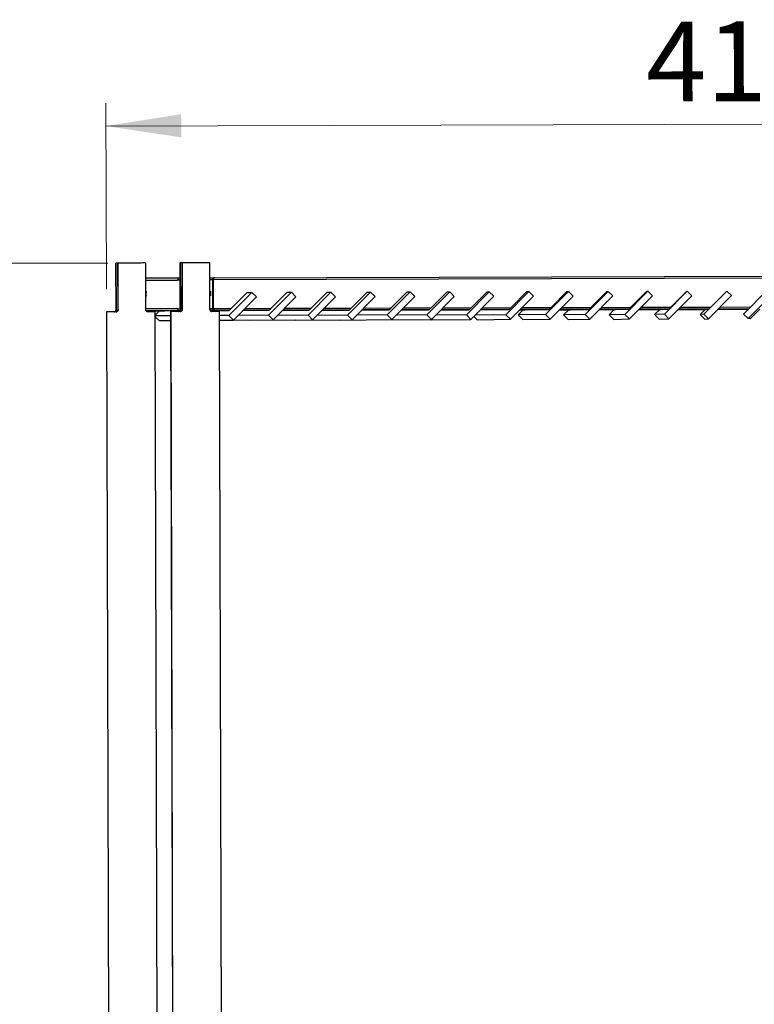
# Model space of a CAD drawing. Units: millimetres. Extents: x -2 to 297, y 8 to 189.
# Drawn here: x 43 to 75, y 51 to 95 of the extents above; entities that cross this region are included whole.
import ezdxf

# ---------------------------------------------------------------- set-up
doc = ezdxf.new("R2010")
doc.units = ezdxf.units.MM
doc.styles.add('SLDTEXTSTYLE2', font='TXT', dxfattribs={"width": 0.75})
doc.dimstyles.new('SLDDIMSTYLE1', dxfattribs={"dimtxt": 3.5, "dimasz": 3.302, "dimexe": 0, "dimexo": 0.0625, "dimgap": 0.875, "dimtad": 1, "dimlfac": 70, "dimrnd": 1e-09, "dimzin": 12, "dimdsep": 46, "dimtxsty": 'SLDTEXTSTYLE2', "dimsah": 1, "dimcen": 0.09, "dimadec": 0, "dimazin": 3, "dimtfac": 1, "dimtofl": 0, "dimtmove": 0, "dimatfit": 3, "dimfxl": 0, "dimfrac": 2, "dimtolj": 1, "dimtzin": 12, "dimarcsym": 0})

# ---------------------------------------------------------------- blocks, each defined once
blk = doc.blocks.new('_D')
at = {"color": 7, "linetype": 'Continuous', "lineweight": 0}
for p, q in [((46.939, 83.869), (34.771, 83.869)), ((35.771, 83.869), (35.771, 26.747)), ((49.914, 26.747), (34.771, 26.747))]:
    blk.add_line(p, q, dxfattribs=at)
at = {"color": 7, "linetype": 'Continuous', "lineweight": 18}
for points in [[(35.771, 83.869), (35.263, 80.567), (36.279, 80.567)], [(35.771, 26.747), (36.279, 30.049), (35.263, 30.049)]]:
    blk.add_solid(points, dxfattribs=at)
at = {"color": 7, "linetype": 'Continuous', "lineweight": 18, "insert": (31.259, 52.868), "char_height": 3.5, "attachment_point": 1, "rotation": 90, "style": 'SLDTEXTSTYLE2'}
blk.add_mtext('4000', dxfattribs=at)
blk = doc.blocks.new('_D_1')
at = {"color": 7, "linetype": 'Continuous', "lineweight": 0}
for p, q in [((46.872, 82.724), (46.85, 90.882)), ((106.133, 82.885), (106.111, 91.043)), ((46.853, 89.882), (106.113, 90.043))]:
    blk.add_line(p, q, dxfattribs=at)
at = {"color": 7, "linetype": 'Continuous', "lineweight": 18}
for points in [[(46.853, 89.882), (50.156, 89.383), (50.154, 90.399)], [(106.113, 90.043), (102.81, 90.542), (102.813, 89.526)]]:
    blk.add_solid(points, dxfattribs=at)
at = {"color": 7, "linetype": 'Continuous', "lineweight": 18, "insert": (70.555, 94.458), "char_height": 3.5, "attachment_point": 1, "rotation": 0.1555, "style": 'SLDTEXTSTYLE2'}
blk.add_mtext('4150', dxfattribs=at)

msp = doc.modelspace()

# ---------------------------------------------------------------- linework, layer by layer
at = {"color": 7, "linetype": 'Continuous', "lineweight": 25}
for p, q in [((47.29383, 83.86754), (47.28948, 83.86751)), ((47.28948, 83.86751), (47.29506, 81.81037)), ((47.29941, 81.8104), (47.29383, 83.86754)), ((47.37659, 83.86812), (47.37223, 83.86809)), ((47.37223, 83.86809), (47.37782, 81.81096)), ((47.38217, 81.81099), (47.37659, 83.86812)), ((48.58939, 83.8714), (48.59497, 81.81427)), ((50.10871, 83.88749), (50.11306, 83.88752)), ((50.11429, 81.83035), (50.10871, 83.88749)), ((50.11306, 83.88752), (50.11865, 81.83038)), ((50.19147, 83.88807), (50.19582, 83.8881)), ((50.19705, 81.83094), (50.19147, 83.88807)), ((50.19582, 83.8881), (50.2014, 81.83097)), ((51.41421, 81.83425), (51.40862, 83.89138)), ((50.08473, 83.21), (48.59121, 83.19941)), ((48.59144, 83.11407), (49.99935, 83.12405)), ((50.11078, 83.12484), (49.99935, 83.12405)), ((50.08473, 83.21), (50.11055, 83.21018)), ((51.41045, 83.21939), (51.61463, 83.22084)), ((51.53126, 83.13491), (51.41068, 83.13405)), ((51.57407, 83.13502), (51.53126, 83.13491)), ((51.53126, 83.13491), (51.53467, 81.87777)), ((51.58337, 83.18929), (51.57178, 83.20859)), ((76.34331, 83.20226), (51.57394, 83.13503)), ((51.57735, 81.87789), (51.57394, 83.13503)), ((51.61463, 83.22084), (76.34333, 83.28796)), ((53.25475, 82.58344), (52.2484, 81.57056)), ((52.34691, 81.87998), (53.04584, 82.58188)), ((53.04584, 82.58188), (53.25475, 82.58344)), ((53.45712, 82.38195), (53.25475, 82.58344)), ((54.99158, 82.58813), (53.98507, 81.57525)), ((54.10376, 81.88475), (54.80256, 82.58665)), ((54.80256, 82.58665), (54.99158, 82.58813)), ((55.19398, 82.38665), (54.99158, 82.58813)), ((56.72867, 82.59283), (55.72201, 81.57995)), ((55.86002, 81.88952), (56.55872, 82.59142)), ((56.55872, 82.59142), (56.72867, 82.59283)), ((56.9311, 82.39135), (56.72867, 82.59283)), ((58.466, 82.59753), (57.45921, 81.58465)), ((57.61575, 81.89428), (58.31435, 82.59618)), ((58.31435, 82.59618), (58.466, 82.59753)), ((58.66845, 82.39605), (58.466, 82.59753)), ((60.20354, 82.60223), (59.19662, 81.58935)), ((59.371, 81.89905), (60.06951, 82.60095)), ((60.06951, 82.60095), (60.20354, 82.60223)), ((60.40602, 82.40075), (60.20354, 82.60223)), ((61.94127, 82.60694), (60.93425, 81.59406)), ((61.12581, 81.90381), (61.82423, 82.60571)), ((61.82423, 82.60571), (61.94127, 82.60694)), ((62.14377, 82.40546), (61.94127, 82.60694)), ((63.67917, 82.61165), (62.67205, 81.59876)), ((62.88022, 81.90857), (63.57858, 82.61047)), ((63.57858, 82.61047), (63.67917, 82.61165)), ((63.88169, 82.41016), (63.67917, 82.61165)), ((65.41721, 82.61635), (64.41002, 81.60347)), ((64.63429, 81.91333), (65.33258, 82.61523)), ((65.33258, 82.61523), (65.41721, 82.61635)), ((65.61975, 82.41487), (65.41721, 82.61635)), ((67.15538, 82.62106), (66.14812, 81.60818)), ((66.38806, 81.91809), (67.08629, 82.61999)), ((67.08629, 82.61999), (67.15538, 82.62106)), ((67.35793, 82.41958), (67.15538, 82.62106)), ((68.89365, 82.62578), (67.88633, 81.61289)), ((68.14157, 81.92285), (68.83976, 82.62475)), ((68.83976, 82.62475), (68.89365, 82.62578)), ((69.09621, 82.42429), (68.89365, 82.62578)), ((70.632, 82.63049), (69.62464, 81.6176)), ((69.89488, 81.92761), (70.59303, 82.62951)), ((70.59303, 82.62951), (70.632, 82.63049)), ((70.83456, 82.42901), (70.632, 82.63049)), ((72.3704, 82.6352), (71.36301, 81.62231)), ((71.64801, 81.93237), (72.34614, 82.63427)), ((72.34614, 82.63427), (72.3704, 82.6352)), ((72.57297, 82.43372), (72.3704, 82.6352)), ((74.10883, 82.63992), (73.10143, 81.62703)), ((73.40104, 81.93713), (74.09914, 82.63903)), ((74.09914, 82.63903), (74.10883, 82.63992)), ((74.31141, 82.43844), (74.10883, 82.63992)), ((75.84728, 82.64464), (74.83987, 81.63175)), ((52.45077, 81.36907), (53.45712, 82.38195)), ((54.18747, 81.37377), (55.19398, 82.38665)), ((55.92444, 81.37847), (56.9311, 82.39135)), ((57.66166, 81.38317), (58.66845, 82.39605)), ((59.3991, 81.38787), (60.40602, 82.40075)), ((61.13675, 81.39257), (62.14377, 82.40546)), ((62.87457, 81.39728), (63.88169, 82.41016)), ((64.61255, 81.40199), (65.61975, 82.41487)), ((66.35067, 81.4067), (67.35793, 82.41958)), ((68.08889, 81.41141), (69.09621, 82.42429)), ((69.8272, 81.41612), (70.83456, 82.42901)), ((71.56558, 81.42083), (72.57297, 82.43372)), ((73.304, 81.42555), (74.31141, 82.43844)), ((75.04245, 81.43027), (76.04985, 82.44316)), ((46.87382, 81.7237), (46.87513, 81.72371)), ((46.87382, 81.7237), (47.02307, 26.7239)), ((46.87513, 81.72371), (47.02437, 26.72392)), ((47.29506, 81.81037), (47.29941, 81.8104)), ((47.37782, 81.81096), (47.38217, 81.81099)), ((50.00276, 81.86691), (48.59485, 81.85694)), ((48.60694, 81.77093), (50.0886, 81.78143)), ((48.60706, 81.77072), (49.42222, 81.77293)), ((48.97945, 81.77182), (48.60706, 81.77073)), ((48.60706, 81.77073), (48.97694, 81.7718)), ((50.09849, 81.77975), (48.97694, 81.7718)), ((49.44054, 81.77307), (48.97945, 81.77182)), ((49.16592, 26.72972), (49.01667, 81.72951)), ((49.01707, 81.58159), (49.20661, 81.77235)), ((49.42222, 81.77293), (49.44054, 81.77307)), ((49.69436, 81.74369), (49.69306, 81.74368)), ((49.69306, 81.74368), (49.8423, 26.74388)), ((49.69436, 81.74369), (49.84361, 26.7439)), ((50.00276, 81.86691), (50.11419, 81.8677)), ((50.09947, 81.78151), (50.0886, 81.78143)), ((50.11865, 81.83038), (50.11429, 81.83035)), ((50.2014, 81.83097), (50.19705, 81.83094)), ((51.41409, 81.87692), (51.53467, 81.87777)), ((51.61851, 81.79227), (51.42623, 81.79091)), ((51.42721, 81.78917), (51.99929, 81.79322)), ((51.57748, 81.87789), (51.53467, 81.87777)), ((51.58709, 81.82367), (51.5756, 81.8043)), ((51.57735, 81.87789), (52.34691, 81.87998)), ((52.25741, 81.79401), (51.61851, 81.79227)), ((51.61851, 81.79227), (51.99929, 81.79322)), ((51.61851, 81.79227), (51.99929, 81.79322)), ((51.98515, 26.7497), (51.83591, 81.74949)), ((51.99929, 81.79322), (52.23909, 81.79387)), ((52.23909, 81.79387), (52.25741, 81.79401)), ((52.87454, 81.7956), (53.99771, 81.79864)), ((54.01457, 81.79878), (52.87463, 81.79568)), ((52.96004, 81.88165), (54.10376, 81.88475)), ((53.99771, 81.79864), (54.01457, 81.79878)), ((54.61133, 81.80031), (55.75574, 81.80342)), ((55.77116, 81.80354), (54.61142, 81.8004)), ((54.69684, 81.88636), (55.86002, 81.88952)), ((55.75574, 81.80342), (55.77116, 81.80354)), ((56.34838, 81.80502), (57.51324, 81.80819)), ((57.52721, 81.80831), (56.34846, 81.80511)), ((56.4339, 81.89108), (57.61575, 81.89428)), ((57.51324, 81.80819), (57.52721, 81.80831)), ((58.08567, 81.80974), (59.27026, 81.81296)), ((59.28278, 81.81308), (58.08575, 81.80983)), ((58.1712, 81.89579), (59.371, 81.89905)), ((59.27026, 81.81296), (59.28278, 81.81308)), ((59.82318, 81.81446), (61.02683, 81.81772)), ((61.03791, 81.81784), (59.82326, 81.81454)), ((59.90872, 81.90051), (61.12581, 81.90381)), ((61.02683, 81.81772), (61.03791, 81.81784)), ((61.56088, 81.81917), (62.78301, 81.82249)), ((62.79265, 81.8226), (61.56096, 81.81926)), ((61.64643, 81.90522), (62.88022, 81.90857)), ((62.78301, 81.82249), (62.79265, 81.8226)), ((63.28557, 81.81063), (63.28745, 81.81065)), ((63.28745, 81.81065), (63.28559, 81.81065)), ((63.29875, 81.82389), (64.53884, 81.82726)), ((64.54703, 81.82736), (63.29884, 81.82398)), ((63.38431, 81.90994), (64.63429, 81.91333)), ((64.53884, 81.82726), (64.54703, 81.82736)), ((64.94406, 81.58948), (65.169, 81.81567)), ((65.02352, 81.81528), (65.25706, 81.81591)), ((65.2638, 81.81602), (65.02361, 81.81537)), ((65.03678, 81.82861), (66.29437, 81.83202)), ((66.30112, 81.83212), (65.03686, 81.82869)), ((65.12234, 81.91466), (66.38806, 81.91809)), ((65.25706, 81.81591), (65.2638, 81.81602)), ((66.29437, 81.83202), (66.30112, 81.83212)), ((66.76167, 81.82), (67.23457, 81.82128)), ((67.23987, 81.82138), (66.76176, 81.82008)), ((66.77493, 81.83332), (68.04965, 81.83678)), ((68.05495, 81.83688), (66.77501, 81.83341)), ((66.8605, 81.91938), (68.14157, 81.92285)), ((66.94018, 81.59489), (67.16513, 81.82109)), ((67.23457, 81.82128), (67.23987, 81.82138)), ((68.04965, 81.83678), (68.05495, 81.83688)), ((68.49993, 81.82472), (69.21184, 81.82665)), ((69.2157, 81.82674), (68.50001, 81.8248)), ((68.51318, 81.83804), (69.80471, 81.84155)), ((69.80856, 81.84164), (68.51327, 81.83813)), ((68.59876, 81.92409), (69.89488, 81.92761)), ((68.9364, 81.6003), (69.16137, 81.82651)), ((69.21184, 81.82665), (69.2157, 81.82674)), ((69.80471, 81.84155), (69.80856, 81.84164)), ((70.23826, 81.82943), (71.18893, 81.83201)), ((71.19134, 81.83211), (70.23835, 81.82952)), ((70.25152, 81.84276), (71.5596, 81.84631)), ((71.56201, 81.8464), (70.2516, 81.84285)), ((70.3371, 81.92881), (71.64801, 81.93237)), ((70.93269, 81.60572), (71.15767, 81.83193)), ((71.18893, 81.83201), (71.19134, 81.83211)), ((71.5596, 81.84631), (71.56201, 81.8464)), ((71.97666, 81.83415), (73.16589, 81.83738)), ((73.16685, 81.83747), (71.97674, 81.83424)), ((71.98991, 81.84748), (73.31438, 81.85107)), ((73.31535, 81.85116), (71.99, 81.84757)), ((72.0755, 81.93353), (73.40104, 81.93713)), ((72.92904, 81.61113), (73.15403, 81.83735)), ((73.16589, 81.83738), (73.16685, 81.83747)), ((73.31438, 81.85107), (73.31535, 81.85116)), ((73.71509, 81.83887), (75.04947, 81.84249)), ((75.04956, 81.84258), (73.71518, 81.83896)), ((73.72834, 81.8522), (75.06273, 81.85582)), ((75.06282, 81.85591), (73.72843, 81.85228)), ((73.81393, 81.93825), (75.14831, 81.94187)), ((75.55446, 81.84386), (75.12799, 81.41507)), ((49.69358, 81.55157), (49.01717, 81.54654)), ((49.18436, 81.3448), (49.01726, 81.51117)), ((49.18436, 81.3448), (49.69413, 81.34859)), ((52.2484, 81.57056), (51.8364, 81.5675)), ((51.83695, 81.36451), (52.45077, 81.36907)), ((51.83698, 81.35535), (54.18747, 81.37377)), ((52.2484, 81.57056), (52.45077, 81.36907)), ((53.98507, 81.57525), (52.64519, 81.56475)), ((53.17344, 81.35558), (53.16323, 81.36574)), ((53.17344, 81.35558), (55.92444, 81.37847)), ((53.98507, 81.57525), (54.18747, 81.37377)), ((55.72201, 81.57995), (54.38127, 81.5688)), ((55.16841, 81.36098), (55.15725, 81.37209)), ((55.16841, 81.36098), (57.66166, 81.38317)), ((55.72201, 81.57995), (55.92444, 81.37847)), ((57.45921, 81.58465), (56.11749, 81.57271)), ((57.16364, 81.36638), (57.15134, 81.37863)), ((57.16364, 81.36638), (59.3991, 81.38787)), ((57.45921, 81.58465), (57.66166, 81.38317)), ((59.19662, 81.58935), (57.85378, 81.57645)), ((59.1591, 81.37178), (59.14539, 81.38543)), ((59.1591, 81.37178), (61.13675, 81.39257)), ((59.19662, 81.58935), (59.3991, 81.38787)), ((60.93425, 81.59406), (59.59003, 81.57993)), ((60.93425, 81.59406), (61.13675, 81.39257)), ((61.15477, 81.37719), (61.13802, 81.39385)), ((61.15477, 81.37719), (62.87457, 81.39728)), ((62.67205, 81.59876), (61.32611, 81.58304)), ((62.67205, 81.59876), (62.87457, 81.39728)), ((63.15062, 81.38259), (63.0045, 81.52795)), ((64.41002, 81.60347), (63.0618, 81.58558)), ((63.15062, 81.38259), (64.61255, 81.40199)), ((64.41002, 81.60347), (64.61255, 81.40199)), ((66.14812, 81.60818), (64.94406, 81.58948)), ((65.14661, 81.388), (64.94406, 81.58948)), ((65.14661, 81.388), (66.35067, 81.4067)), ((66.14812, 81.60818), (66.35067, 81.4067)), ((67.88633, 81.61289), (66.94018, 81.59489)), ((67.14274, 81.39341), (66.94018, 81.59489)), ((67.14274, 81.39341), (68.08889, 81.41141)), ((67.88633, 81.61289), (68.08889, 81.41141)), ((69.62464, 81.6176), (68.9364, 81.6003)), ((69.13896, 81.39882), (68.9364, 81.6003)), ((69.13896, 81.39882), (69.8272, 81.41612)), ((69.62464, 81.6176), (69.8272, 81.41612)), ((71.36301, 81.62231), (70.93269, 81.60572)), ((71.13526, 81.40424), (70.93269, 81.60572)), ((71.13526, 81.40424), (71.56558, 81.42083)), ((71.36301, 81.62231), (71.56558, 81.42083)), ((73.10143, 81.62703), (72.92904, 81.61113)), ((73.13161, 81.40965), (72.92904, 81.61113)), ((73.10143, 81.62703), (73.304, 81.42555)), ((73.13161, 81.40965), (73.304, 81.42555)), ((74.83987, 81.63175), (75.04245, 81.43027)), ((75.12799, 81.41507), (75.04245, 81.43027))]:
    msp.add_line(p, q, dxfattribs=at)
at = {"color": 7, "linetype": 'Continuous', "lineweight": 25, "flags": 128}
for points in [[(47.37223, 83.86774), (47.35084, 83.86768), (47.29383, 83.86754)], [(48.58939, 83.8714), (48.52744, 83.87124), (48.46253, 83.87108), (48.395, 83.8709), (48.32518, 83.87072), (48.25342, 83.87053), (48.18009, 83.87033), (48.10555, 83.87013), (48.03018, 83.86993), (47.95434, 83.86973), (47.87844, 83.86952), (47.80284, 83.86931), (47.72793, 83.86911), (47.65407, 83.8689), (47.58165, 83.8687), (47.51103, 83.8685), (47.44256, 83.86831), (47.37659, 83.86812)], [(50.11306, 83.88752), (50.17007, 83.88766), (50.19147, 83.88772)], [(50.19582, 83.8881), (50.2618, 83.88829), (50.33027, 83.88848), (50.40089, 83.88868), (50.47331, 83.88888), (50.54716, 83.88909), (50.62207, 83.88929), (50.69767, 83.8895), (50.77358, 83.88971), (50.84941, 83.88991), (50.92479, 83.89011), (50.99933, 83.89031), (51.07266, 83.89051), (51.14442, 83.8907), (51.21423, 83.89088), (51.28177, 83.89106), (51.34667, 83.89122), (51.40862, 83.89138)], [(48.61534, 82.41423), (48.61643, 82.41675), (48.61746, 82.42415), (48.61836, 82.43607), (48.6191, 82.45191), (48.61963, 82.47088), (48.61994, 82.49201), (48.62, 82.51427), (48.61982, 82.53652), (48.6194, 82.55765), (48.61876, 82.57661), (48.61794, 82.59244), (48.61697, 82.60434), (48.6159, 82.61173), (48.6148, 82.61423), (48.61371, 82.61172), (48.61269, 82.60431), (48.61178, 82.59239), (48.61104, 82.57655), (48.61051, 82.55759), (48.6102, 82.53645), (48.61014, 82.5142), (48.61032, 82.49195), (48.61074, 82.47081), (48.61138, 82.45186), (48.61221, 82.43603), (48.61318, 82.42412), (48.61424, 82.41673), (48.61534, 82.41423)], [(51.4365, 82.43423), (51.43539, 82.43673), (51.43433, 82.44411), (51.43336, 82.45602), (51.43254, 82.47185), (51.4319, 82.49081), (51.43147, 82.51194), (51.43129, 82.53419), (51.43135, 82.55644), (51.43166, 82.57758), (51.4322, 82.59655), (51.43294, 82.61239), (51.43384, 82.62431), (51.43486, 82.63171), (51.43595, 82.63422), (51.43706, 82.63173), (51.43812, 82.62434), (51.43909, 82.61243), (51.43991, 82.5966), (51.44055, 82.57765), (51.44097, 82.55651), (51.44116, 82.53426), (51.44109, 82.51201), (51.44079, 82.49087), (51.44025, 82.4719), (51.43951, 82.45606), (51.43861, 82.44414), (51.43759, 82.43674), (51.4365, 82.43423)]]:
    msp.add_lwpolyline(points, dxfattribs=at)
at = {"color": 7, "linetype": 'Continuous', "lineweight": 25}
for centre, radius, start, end in [((50.08501, 83.12434), 0.08566, 90.189689, 180.190467), ((48.33707, -319.10943), 400.83581, 90.149161, 90.208972), ((49.36847, -153.60544), 235.33522, 90.0856501, 90.1682075), ((51.15631, -319.08945), 400.83581, 90.149161, 90.208972), ((50.08843, 81.86709), 0.08566, 180.120692, 270.119829), ((52.1877, -153.58546), 235.33522, 90.0856501, 90.1682075)]:
    msp.add_arc(centre, radius, start, end, dxfattribs=at)
for centre, major_axis, ratio, start_param, end_param in [((49.52612, 81.85902), (0.08565, 0.08592), 0.02274524, 3.16460078, 3.382382), ((52.34299, 81.87995), (0.08565, 0.08592), 0.02274524, 3.16460078, 4.73539711), ((54.10014, 81.88472), (0.08563, 0.08593), 0.0209441, 3.16278959, 4.73358592), ((55.85671, 81.88949), (0.0856, 0.08593), 0.01914227, 3.16097926, 4.73177559), ((57.61276, 81.89426), (0.08558, 0.08593), 0.0173398, 3.15916972, 4.72996605), ((59.36831, 81.89902), (0.08556, 0.08594), 0.01553677, 3.1573609, 4.72815722), ((61.12343, 81.90379), (0.08555, 0.08594), 0.01373322, 3.15555272, 4.72634905), ((62.87816, 81.90855), (0.08553, 0.08594), 0.01192923, 3.15374512, 4.72454145), ((63.37295, 81.8966), (0.08552, 0.08594), 0.01012483, 3.15193803, 3.71417141), ((64.63254, 81.91331), (0.08552, 0.08594), 0.01012483, 3.15193803, 4.72273436), ((65.3493, 81.90197), (0.08551, 0.08594), 0.00832011, 3.15013138, 3.71236476), ((66.38662, 81.91807), (0.08551, 0.08594), 0.00832011, 3.15013138, 4.7209277), ((67.32536, 81.90733), (0.0855, 0.08594), 0.0065151, 3.14832509, 3.71055847), ((68.14044, 81.92283), (0.0855, 0.08594), 0.0065151, 3.14832509, 4.71912142), ((69.30119, 81.91269), (0.08549, 0.08595), 0.00470988, 3.1465191, 3.70875248), ((69.89405, 81.92759), (0.08549, 0.08595), 0.00470988, 3.1465191, 4.71731542), ((71.27683, 81.91805), (0.08549, 0.08595), 0.00290451, 3.14471333, 3.70694671), ((71.6475, 81.93235), (0.08549, 0.08595), 0.00290451, 3.14471333, 4.71550966), ((73.25234, 81.92342), (0.08548, 0.08595), 0.00109903, 3.14290772, 3.70514109), ((73.40083, 81.93711), (0.08548, 0.08595), 0.00109903, 3.14290772, 4.71370404)]:
    msp.add_ellipse(centre, major_axis=major_axis, ratio=ratio, start_param=start_param, end_param=end_param, dxfattribs=at)
for points, knots in [([(51.57178, 83.20859), (51.55946, 83.201), (51.54913, 83.19005), (51.53496, 83.16441), (51.53122, 83.14965), (51.53126, 83.13491)], [0, 0, 0, 0, 0.5, 0.5, 1, 1, 1, 1]), ([(51.57394, 83.13503), (51.5739, 83.14978), (51.57573, 83.1645), (51.58259, 83.19018), (51.58765, 83.20108), (51.59367, 83.20866)], [0, 0, 0, 0, 0.5, 0.5, 1, 1, 1, 1]), ([(51.57407, 83.13502), (51.57431, 83.13873), (51.5748, 83.14641), (51.57777, 83.15283), (51.57931, 83.15615)], [0, 0, 0, 0, 0.48214925, 1, 1, 1, 1]), ([(47.21292, 81.72445), (47.21398, 81.72446), (47.2161, 81.72449), (47.21927, 81.7247), (47.22243, 81.72503), (47.22558, 81.72548), (47.2287, 81.72607), (47.23181, 81.72678), (47.2349, 81.72762), (47.23798, 81.72859), (47.24476, 81.73102), (47.25496, 81.73603), (47.26781, 81.74582), (47.27901, 81.75834), (47.28643, 81.77121), (47.29084, 81.78256), (47.293, 81.79069), (47.29427, 81.79794), (47.29495, 81.80416), (47.29502, 81.80831), (47.29506, 81.81037)], [0, 0, 0, 0, 0.02854251, 0.0568647, 0.08499193, 0.11295009, 0.14076554, 0.16846505, 0.19607573, 0.22362493, 0.25114022, 0.3792843, 0.50356377, 0.62918208, 0.75082195, 0.81396144, 0.87705405, 0.91863036, 0.95950693, 1, 1, 1, 1]), ([(47.29941, 81.8104), (47.2994, 81.80935), (47.29939, 81.80724), (47.29922, 81.80408), (47.29894, 81.80091), (47.29854, 81.79775), (47.29803, 81.79458), (47.297, 81.78931), (47.29504, 81.78207), (47.29052, 81.7706), (47.28292, 81.75766), (47.27164, 81.74526), (47.25881, 81.73566), (47.24798, 81.73043), (47.23971, 81.72766), (47.23427, 81.72624), (47.22877, 81.72524), (47.22322, 81.72461), (47.21952, 81.72453), (47.21766, 81.72448)], [0, 0, 0, 0, 0.02009688, 0.04024893, 0.06050139, 0.08089885, 0.10148496, 0.12230216, 0.18482929, 0.24751952, 0.36863694, 0.49499249, 0.61892101, 0.74786029, 0.79733256, 0.84714363, 0.89743462, 0.94834267, 1, 1, 1, 1]), ([(47.28881, 81.72499), (47.29009, 81.72501), (47.29262, 81.72504), (47.29643, 81.72529), (47.30021, 81.72569), (47.30397, 81.72624), (47.30771, 81.72695), (47.31142, 81.72781), (47.31511, 81.72883), (47.32264, 81.73123), (47.33372, 81.73613), (47.34765, 81.74571), (47.35988, 81.75808), (47.36812, 81.77099), (47.37305, 81.78248), (47.37534, 81.79027), (47.37663, 81.79663), (47.37732, 81.80141), (47.37775, 81.80618), (47.37779, 81.80937), (47.37782, 81.81096)], [0, 0, 0, 0, 0.03220629, 0.06412004, 0.09577244, 0.1271955, 0.15842189, 0.18948493, 0.22041845, 0.25125674, 0.38005912, 0.5040768, 0.63008189, 0.75099186, 0.81426341, 0.87711221, 0.90839589, 0.93920569, 0.9696895, 1, 1, 1, 1]), ([(47.38217, 81.81099), (47.38216, 81.80996), (47.38214, 81.80791), (47.38197, 81.80482), (47.38168, 81.80173), (47.38128, 81.79864), (47.38076, 81.79555), (47.37969, 81.79039), (47.37768, 81.78329), (47.37299, 81.77195), (47.36505, 81.75905), (47.35302, 81.7465), (47.33918, 81.73667), (47.3273, 81.73125), (47.31817, 81.72836), (47.31211, 81.72688), (47.30598, 81.72582), (47.29978, 81.72516), (47.29564, 81.72507), (47.29356, 81.72502)], [0, 0, 0, 0, 0.02014264, 0.04034222, 0.06063892, 0.08107236, 0.10168136, 0.12250377, 0.1853067, 0.24801094, 0.36977713, 0.49575001, 0.61983587, 0.74810866, 0.79772529, 0.84756298, 0.89778345, 0.94854477, 1, 1, 1, 1]), ([(48.67758, 81.72876), (48.67652, 81.72877), (48.6744, 81.72879), (48.67122, 81.72898), (48.66806, 81.72929), (48.66491, 81.72973), (48.66178, 81.7303), (48.65867, 81.731), (48.65557, 81.73182), (48.65249, 81.73277), (48.6457, 81.73517), (48.63547, 81.74013), (48.62257, 81.74986), (48.61131, 81.76232), (48.60381, 81.77515), (48.59934, 81.78648), (48.59713, 81.7946), (48.59583, 81.80184), (48.59512, 81.80806), (48.59502, 81.8122), (48.59497, 81.81427)], [0, 0, 0, 0, 0.02854251, 0.0568647, 0.08499193, 0.11295009, 0.14076554, 0.16846505, 0.19607573, 0.22362493, 0.25114022, 0.3792843, 0.50356377, 0.62918208, 0.75082195, 0.81396144, 0.87705405, 0.91863036, 0.95950692, 1, 1, 1, 1]), ([(50.11429, 81.83035), (50.11429, 81.82925), (50.11427, 81.82706), (50.11409, 81.82376), (50.11379, 81.82047), (50.11337, 81.81718), (50.11282, 81.8139), (50.11216, 81.81064), (50.11136, 81.80741), (50.11045, 81.8042), (50.10941, 81.80102), (50.10825, 81.79788), (50.10697, 81.79478), (50.10557, 81.79173), (50.10405, 81.78873), (50.10241, 81.78579), (50.10066, 81.78291), (50.0988, 81.78011), (50.09682, 81.77737), (50.09474, 81.77471), (50.09255, 81.77214), (50.08915, 81.76844), (50.08426, 81.76381), (50.0776, 81.75868), (50.0703, 81.75415), (50.06343, 81.75085), (50.05714, 81.74848), (50.05147, 81.7468), (50.04538, 81.7455), (50.03888, 81.74461), (50.03444, 81.74449), (50.03215, 81.74443)], [0, 0, 0, 0, 0.02151429, 0.04309565, 0.06475962, 0.08652157, 0.10839666, 0.13039983, 0.15254574, 0.17484878, 0.19732303, 0.21998227, 0.24283992, 0.26590907, 0.28920245, 0.31273243, 0.33651099, 0.36054978, 0.38486003, 0.40945263, 0.43433808, 0.45952653, 0.52193561, 0.58757984, 0.65656359, 0.72897673, 0.77618361, 0.82687704, 0.88107055, 0.93877517, 1, 1, 1, 1]), ([(50.0369, 81.74446), (50.03802, 81.74448), (50.04025, 81.74451), (50.04356, 81.74474), (50.04678, 81.7451), (50.04992, 81.74557), (50.05297, 81.74616), (50.05592, 81.74685), (50.05878, 81.74764), (50.06154, 81.7485), (50.06812, 81.75084), (50.07806, 81.75566), (50.08739, 81.76263), (50.09264, 81.76759), (50.09544, 81.77042), (50.09878, 81.77418), (50.1025, 81.77903), (50.10586, 81.78413), (50.10886, 81.78945), (50.11147, 81.79497), (50.11369, 81.80065), (50.11551, 81.80645), (50.11693, 81.81236), (50.11793, 81.81834), (50.11854, 81.82435), (50.11861, 81.82838), (50.11865, 81.83038)], [0, 0, 0, 0, 0.03129412, 0.06173755, 0.09133147, 0.12007716, 0.14797601, 0.17502956, 0.20123947, 0.2266076, 0.25113597, 0.38305974, 0.50383383, 0.52643583, 0.54860883, 0.593845, 0.6379889, 0.68111411, 0.7232995, 0.76462936, 0.80519328, 0.84508604, 0.88440725, 0.92326094, 0.96175491, 1, 1, 1, 1]), ([(50.19705, 81.83094), (50.19704, 81.82989), (50.19702, 81.82779), (50.19685, 81.82465), (50.19656, 81.8215), (50.19614, 81.81836), (50.19561, 81.81524), (50.19496, 81.81212), (50.19418, 81.80903), (50.19329, 81.80596), (50.19227, 81.80292), (50.19114, 81.79991), (50.18988, 81.79694), (50.18851, 81.79401), (50.18703, 81.79113), (50.18543, 81.78829), (50.18371, 81.78551), (50.18189, 81.78279), (50.17995, 81.78014), (50.17791, 81.77755), (50.17576, 81.77503), (50.17351, 81.77259), (50.16989, 81.76894), (50.1646, 81.76432), (50.15733, 81.75914), (50.14936, 81.75461), (50.14187, 81.75131), (50.13502, 81.74896), (50.12886, 81.7473), (50.12228, 81.74602), (50.11527, 81.74515), (50.1105, 81.74503), (50.10805, 81.74497)], [0, 0, 0, 0, 0.01997823, 0.04001313, 0.06012087, 0.08031747, 0.10061872, 0.12104017, 0.1415971, 0.1623045, 0.183177, 0.20422894, 0.22547424, 0.24692649, 0.26859887, 0.29050416, 0.31265474, 0.33506259, 0.35773928, 0.38069596, 0.40394339, 0.42749194, 0.45135156, 0.51441087, 0.58092491, 0.65101565, 0.72478728, 0.77302046, 0.82464403, 0.87967359, 0.93812201, 1, 1, 1, 1]), ([(50.11279, 81.745), (50.11394, 81.74502), (50.11621, 81.74505), (50.11959, 81.74525), (50.12287, 81.74556), (50.12607, 81.74598), (50.12918, 81.74649), (50.13219, 81.74709), (50.1351, 81.74778), (50.13792, 81.74854), (50.14063, 81.74936), (50.14766, 81.75173), (50.15845, 81.75669), (50.16838, 81.76373), (50.17377, 81.76852), (50.17653, 81.77113), (50.18001, 81.77477), (50.18403, 81.77963), (50.18766, 81.78475), (50.19089, 81.79008), (50.1937, 81.7956), (50.19609, 81.80127), (50.19804, 81.80708), (50.19956, 81.81298), (50.20063, 81.81895), (50.20129, 81.82495), (50.20137, 81.82897), (50.2014, 81.83097)], [0, 0, 0, 0, 0.02840485, 0.05607337, 0.08300631, 0.10920449, 0.13466879, 0.1594002, 0.18339976, 0.20666865, 0.22920812, 0.25101958, 0.38250095, 0.50332186, 0.5220125, 0.54042544, 0.58594843, 0.63050677, 0.67416457, 0.71698995, 0.75905513, 0.80043626, 0.84121335, 0.88147, 0.92129311, 0.9607724, 1, 1, 1, 1]), ([(51.41421, 81.83425), (51.41422, 81.83315), (51.41425, 81.83095), (51.41445, 81.82766), (51.41476, 81.82436), (51.4152, 81.82108), (51.41576, 81.8178), (51.41645, 81.81455), (51.41726, 81.81132), (51.41819, 81.80811), (51.41925, 81.80494), (51.42043, 81.8018), (51.42172, 81.79871), (51.42314, 81.79567), (51.42468, 81.79268), (51.42633, 81.78975), (51.4281, 81.78688), (51.42997, 81.78408), (51.43196, 81.78135), (51.43406, 81.77871), (51.43626, 81.77614), (51.43969, 81.77246), (51.4446, 81.76786), (51.45129, 81.76276), (51.45862, 81.75827), (51.4655, 81.75501), (51.4718, 81.75267), (51.47748, 81.75102), (51.48358, 81.74975), (51.49009, 81.74889), (51.49453, 81.74879), (51.49681, 81.74874)], [0, 0, 0, 0, 0.02151429, 0.04309565, 0.06475962, 0.08652157, 0.10839666, 0.13039983, 0.15254574, 0.17484878, 0.19732303, 0.21998227, 0.24283992, 0.26590907, 0.28920245, 0.31273243, 0.33651099, 0.36054978, 0.38486003, 0.40945263, 0.43433808, 0.45952653, 0.52193561, 0.58757984, 0.65656359, 0.72897673, 0.77618361, 0.82687704, 0.88107055, 0.93877517, 1, 1, 1, 1]), ([(51.53467, 81.87777), (51.53471, 81.86302), (51.53858, 81.84832), (51.55279, 81.82269), (51.56323, 81.81183), (51.5756, 81.8043)], [0, 0, 0, 0, 0.5, 0.5, 1, 1, 1, 1]), ([(51.59748, 81.80436), (51.59142, 81.81191), (51.58632, 81.82282), (51.57928, 81.84841), (51.57739, 81.86315), (51.57735, 81.87789)], [0, 0, 0, 0, 0.5, 0.5, 1, 1, 1, 1]), ([(51.58287, 81.85672), (51.58286, 81.85673), (51.5809, 81.85949), (51.57843, 81.86672), (51.57779, 81.87426), (51.57748, 81.87789)], [0, 0, 0, 0, 0.00157626, 0.51953608, 1, 1, 1, 1])]:
    msp.add_open_spline(points, degree=3, knots=knots, dxfattribs=at)
for points in [[(51.61463, 83.22084), (51.59962, 83.2208), (51.58465, 83.21652), (51.57178, 83.20859)], [(51.59367, 83.20866), (51.59996, 83.21656), (51.60729, 83.22082), (51.61463, 83.22084)], [(51.5756, 81.8043), (51.5885, 81.79644), (51.6035, 81.79223), (51.61851, 81.79227)], [(51.61851, 81.79227), (51.61116, 81.79226), (51.60381, 81.79648), (51.59748, 81.80436)]]:
    msp.add_open_spline(points, degree=3, dxfattribs=at)

# ---------------------------------------------------------------- dimensions: what is measured, and where the dimension line sits
at = {"color": 7, "linetype": 'Continuous', "lineweight": 18}
for base, p1, p2, angle, text, picture, middle in [((106.11338, 90.0432), (46.87513, 81.72371), (106.13552, 81.88456), 0.155475, '4150', '_D_1', (75.73913, 89.96078)), ((35.77112, 26.74679), (47.93943, 83.86945), (50.91373, 26.74679), 90, '4000', '_D', (35.77112, 58.04066))]:
    dim = msp.add_linear_dim(base=base, p1=p1, p2=p2, angle=angle, text=text, dimstyle='SLDDIMSTYLE1', dxfattribs=at)
    dim.commit()
    dim.dimension.update_dxf_attribs({"geometry": picture, "text_midpoint": middle, "dimtype": 160})

doc.saveas('drawing.dxf')
